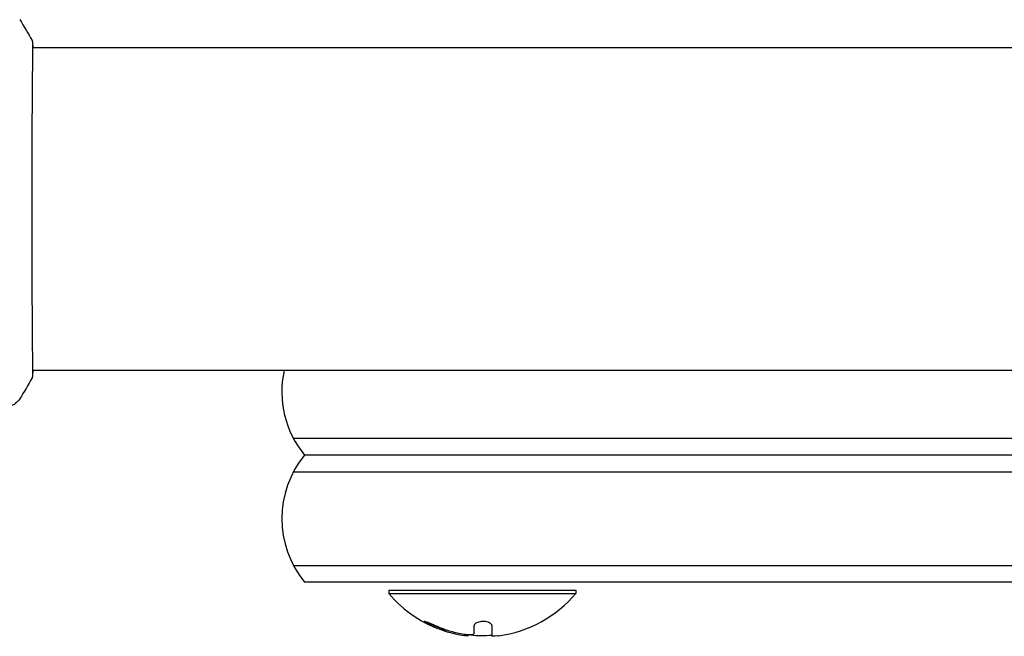
# Model space of a CAD drawing. Units: millimetres. Extents: x -11200 to 11200, y -11200 to 11200.
# Drawn here: x -8203 to -8055, y 2067 to 2159 of the extents above; entities that cross this region are included whole.
import ezdxf

# ---------------------------------------------------------------- set-up
doc = ezdxf.new("R2010")
doc.units = ezdxf.units.MM
doc.layers.add('2d', color=230, linetype='Continuous')

msp = doc.modelspace()

# ---------------------------------------------------------------- linework, layer by layer
at = {"layer": '2d'}
for p, q in [((-8200.77, 2154.87), (-8200.77, 2154.87)), ((-7326.11, 2154.87), (-8200.72, 2154.87)), ((-8200.77, 2106.57), (-8200.77, 2106.57)), ((-7326.11, 2106.57), (-8200.72, 2106.57)), ((-7365.15, 2096.42), (-8161.68, 2096.42)), ((-7366.8, 2093.92), (-8160.02, 2093.92)), ((-8161.68, 2091.42), (-7365.15, 2091.42)), ((-8161.68, 2077.42), (-7365.15, 2077.42)), ((-7366.8, 2074.92), (-8160.02, 2074.92)), ((-8147.41, 2073.72), (-8119.41, 2073.72)), ((-8147.41, 2073.72), (-8147.41, 2073.22)), ((-8119.41, 2073.72), (-8119.41, 2073.22)), ((-8147.41, 2073.22), (-8119.41, 2073.22)), ((-8134.63, 2067.32), (-8134.63, 2068.4)), ((-8131.98, 2068.42), (-8131.98, 2066.87)), ((-8135.48, 2066.92), (-8135.48, 2067.01))]:
    msp.add_line(p, q, dxfattribs=at)
for centre, radius, start, end in [((-8148.41, 2103.42), 15, 167.8776, 219.2965), ((-8148.41, 2084.42), 15, 140.7035, 219.2965), ((-8133.41, 2085.05), 18.33, 220.1905, 252.2785), ((-8133.41, 2085.05), 18.33, 277.6276, 319.8095), ((-8133.41, 2085.25), 18.33, 252.2785, 254.0199), ((-8133.41, 2085.25), 18.33, 264.5494, 274.472)]:
    msp.add_arc(centre, radius, start, end, dxfattribs=at)
for centre, end_param in [((-8133.55, 2085.25), -0.305725), ((-8133.55, 2085.05), -0.202338)]:
    msp.add_ellipse(centre, major_axis=(0, -18.31), ratio=0.987688, start_param=-0.424235, end_param=end_param, dxfattribs=at)
for points in [[(-8202.64, 2159.09), (-8201.98, 2158.07), (-8201.36, 2157.03), (-8200.79, 2155.95)], [(-8200.79, 2155.95), (-8200.79, 2155.95), (-8200.79, 2155.95), (-8200.79, 2155.95)], [(-8200.69, 2106.57), (-8200.69, 2106.22), (-8200.71, 2105.96), (-8200.72, 2105.81)], [(-8200.79, 2105.49), (-8201.36, 2104.41), (-8201.98, 2103.37), (-8202.64, 2102.36)], [(-8202.64, 2102.36), (-8202.64, 2102.36), (-8202.64, 2102.36), (-8202.64, 2102.36)], [(-8136.94, 2067.23), (-8138.19, 2067.5), (-8139.41, 2067.91), (-8140.58, 2068.44)], [(-8137.18, 2067.11), (-8136.64, 2067), (-8136.14, 2066.93), (-8135.76, 2066.9)], [(-8135.93, 2067.05), (-8136.27, 2067.09), (-8136.61, 2067.15), (-8136.94, 2067.23)], [(-8134.63, 2067.32), (-8134.63, 2067.23), (-8134.68, 2067.14), (-8134.77, 2067.08)], [(-8131.09, 2066.87), (-8131.64, 2066.8), (-8131.98, 2066.8), (-8131.98, 2066.87)], [(-8130.98, 2066.88), (-8131.02, 2066.88), (-8131.05, 2066.87), (-8131.09, 2066.87)]]:
    msp.add_open_spline(points, degree=3, dxfattribs=at)
for points, knots in [([(-8200.79, 2155.95), (-8200.78, 2155.93), (-8200.77, 2155.91), (-8200.76, 2155.88), (-8200.76, 2155.87), (-8200.75, 2155.85), (-8200.75, 2155.84), (-8200.74, 2155.81), (-8200.74, 2155.8), (-8200.74, 2155.77), (-8200.73, 2155.76), (-8200.73, 2155.68), (-8200.72, 2155.61), (-8200.7, 2155.34), (-8200.69, 2155.13), (-8200.69, 2154.87)], [0, 0, 0, 0, 0.08967, 0.08967, 0.177956, 0.177956, 0.300553, 0.300553, 0.549551, 0.549551, 1.295306, 1.295306, 3.533488, 3.533488, 6.484701, 6.484701, 6.484701, 6.484701]), ([(-8200.73, 2155.6), (-8200.73, 2155.58), (-8200.73, 2155.57), (-8200.73, 2155.48), (-8200.73, 2155.4), (-8200.72, 2155.03), (-8200.72, 2154.64), (-8200.73, 2153.59), (-8200.74, 2152.91), (-8200.75, 2151.34), (-8200.76, 2150.43), (-8200.78, 2148.43), (-8200.79, 2147.33), (-8200.8, 2144.96), (-8200.81, 2143.69), (-8200.82, 2141.02), (-8200.83, 2139.62), (-8200.84, 2136.74), (-8200.84, 2135.26), (-8200.84, 2132.27), (-8200.84, 2130.75), (-8200.84, 2127.75), (-8200.84, 2126.25), (-8200.83, 2123.32), (-8200.83, 2121.88), (-8200.82, 2119.13), (-8200.81, 2117.81), (-8200.79, 2115.33), (-8200.79, 2114.16), (-8200.77, 2112.02), (-8200.76, 2111.05), (-8200.75, 2109.33), (-8200.74, 2108.58), (-8200.72, 2107.34), (-8200.72, 2106.84), (-8200.72, 2106.28), (-8200.72, 2106.12), (-8200.73, 2105.97), (-8200.73, 2105.95), (-8200.73, 2105.91), (-8200.73, 2105.9), (-8200.73, 2105.84), (-8200.73, 2105.81), (-8200.74, 2105.76), (-8200.74, 2105.74), (-8200.74, 2105.74), (-8200.74, 2105.74), (-8200.74, 2105.74)], [0, 0, 0, 0, 0.496623, 0.496623, 1.987167, 1.987167, 6.316635, 6.316635, 10.937769, 10.937769, 15.471381, 15.471381, 19.988652, 19.988652, 24.507311, 24.507311, 29.023294, 29.023294, 33.541352, 33.541352, 38.059258, 38.059258, 42.574381, 42.574381, 47.095258, 47.095258, 51.611872, 51.611872, 56.131645, 56.131645, 60.6496, 60.6496, 65.167666, 65.167666, 69.691772, 69.691772, 71.965953, 71.965953, 72.434944, 72.434944, 72.78668, 72.78668, 73.842206, 73.842206, 74.810187, 74.810187, 74.890195, 74.890195, 74.890195, 74.890195]), ([(-8200.74, 2155.7), (-8200.74, 2155.7), (-8200.74, 2155.7), (-8200.74, 2155.68), (-8200.73, 2155.64), (-8200.73, 2155.6)], [1.447432, 1.447432, 1.447432, 1.447432, 1.889054, 1.889054, 3.147621, 3.147621, 3.147621, 3.147621]), ([(-8200.72, 2105.81), (-8200.72, 2105.77), (-8200.73, 2105.73), (-8200.73, 2105.69), (-8200.74, 2105.67), (-8200.74, 2105.65), (-8200.74, 2105.64), (-8200.75, 2105.61), (-8200.75, 2105.6), (-8200.76, 2105.57), (-8200.76, 2105.56), (-8200.77, 2105.53), (-8200.78, 2105.51), (-8200.79, 2105.49)], [0, 0, 0, 0, 1.255639, 1.255639, 1.881372, 1.881372, 2.195206, 2.195206, 2.356823, 2.356823, 2.443442, 2.443442, 2.537028, 2.537028, 2.537028, 2.537028]), ([(-8202.64, 2102.36), (-8202.82, 2102.08), (-8203.04, 2101.84), (-8203.42, 2101.54), (-8203.56, 2101.45), (-8203.83, 2101.3), (-8203.98, 2101.23), (-8204.23, 2101.14), (-8204.34, 2101.11), (-8204.48, 2101.07), (-8204.52, 2101.06), (-8204.6, 2101.05), (-8204.63, 2101.04), (-8204.69, 2101.03), (-8204.71, 2101.03), (-8204.73, 2101.03)], [0, 0, 0, 0, 0.972176, 0.972176, 1.453012, 1.453012, 1.923321, 1.923321, 2.282533, 2.282533, 2.439441, 2.439441, 2.635782, 2.635782, 2.847721, 2.847721, 2.847721, 2.847721]), ([(-8140.58, 2068.44), (-8140.74, 2068.52), (-8140.91, 2068.59), (-8141.07, 2068.66), (-8141.23, 2068.73), (-8141.38, 2068.79), (-8141.52, 2068.85), (-8141.66, 2068.9), (-8141.78, 2068.94), (-8141.87, 2068.97), (-8141.96, 2069), (-8142.03, 2069.02), (-8142.07, 2069.02), (-8142.11, 2069.03), (-8142.13, 2069.02), (-8142.12, 2069), (-8142.12, 2068.99), (-8142.1, 2068.96), (-8142.05, 2068.93), (-8142.01, 2068.9), (-8141.94, 2068.85), (-8141.86, 2068.81), (-8141.78, 2068.76), (-8141.67, 2068.7), (-8141.55, 2068.64), (-8141.43, 2068.57), (-8141.28, 2068.5), (-8141.13, 2068.43), (-8141.09, 2068.41), (-8141.04, 2068.39), (-8140.99, 2068.36)], [0, 0, 0, 0, 0.120796, 0.120796, 0.120796, 0.242046, 0.242046, 0.242046, 0.356333, 0.356333, 0.356333, 0.459168, 0.459168, 0.459168, 0.553739, 0.553739, 0.553739, 0.646543, 0.646543, 0.646543, 0.743592, 0.743592, 0.743592, 0.848997, 0.848997, 0.848997, 0.964083, 0.964083, 0.964083, 1, 1, 1, 1]), ([(-8141.69, 2068.91), (-8141.62, 2068.87), (-8141.55, 2068.83), (-8141.32, 2068.72), (-8141.16, 2068.64), (-8140.99, 2068.56)], [0.8062473, 0.8062473, 0.8062473, 0.8062473, 0.875, 0.875, 1, 1, 1, 1]), ([(-8131.98, 2068.42), (-8131.98, 2068.49), (-8132.01, 2068.56), (-8132.07, 2068.63), (-8132.13, 2068.7), (-8132.22, 2068.77), (-8132.33, 2068.83), (-8132.44, 2068.88), (-8132.57, 2068.93), (-8132.72, 2068.96), (-8132.85, 2068.99), (-8133, 2069.01), (-8133.15, 2069.02), (-8133.28, 2069.03), (-8133.42, 2069.02), (-8133.56, 2069.01), (-8133.69, 2069), (-8133.82, 2068.97), (-8133.93, 2068.94), (-8134.05, 2068.91), (-8134.16, 2068.87), (-8134.26, 2068.83), (-8134.36, 2068.78), (-8134.44, 2068.73), (-8134.5, 2068.67), (-8134.57, 2068.6), (-8134.61, 2068.53), (-8134.63, 2068.47), (-8134.63, 2068.44), (-8134.63, 2068.42), (-8134.63, 2068.4)], [0, 0, 0, 0, 0.12144, 0.12144, 0.12144, 0.243283, 0.243283, 0.243283, 0.358856, 0.358856, 0.358856, 0.462986, 0.462986, 0.462986, 0.558085, 0.558085, 0.558085, 0.650496, 0.650496, 0.650496, 0.746429, 0.746429, 0.746429, 0.850305, 0.850305, 0.850305, 0.963913, 0.963913, 0.963913, 1, 1, 1, 1]), ([(-8134.77, 2067.08), (-8134.8, 2067.06), (-8134.85, 2067.04), (-8134.93, 2067.03), (-8135, 2067.01), (-8135.1, 2067), (-8135.21, 2067), (-8135.32, 2067), (-8135.44, 2067), (-8135.57, 2067.01), (-8135.69, 2067.02), (-8135.81, 2067.03), (-8135.93, 2067.05)], [0, 0, 0, 0, 0.2593, 0.2593, 0.2593, 0.519012, 0.519012, 0.519012, 0.774897, 0.774897, 0.774897, 1, 1, 1, 1]), ([(-8135.76, 2066.9), (-8135.68, 2066.9), (-8135.61, 2066.9), (-8135.57, 2066.9), (-8135.52, 2066.9), (-8135.49, 2066.91), (-8135.48, 2066.92), (-8135.48, 2066.92), (-8135.48, 2066.92), (-8135.48, 2066.92)], [0, 0, 0, 0, 0.2695104, 0.2695104, 0.2695104, 0.5391893, 0.5391893, 0.5391893, 0.6053376, 0.6053376, 0.6053376, 0.6053376])]:
    msp.add_open_spline(points, degree=3, knots=knots, dxfattribs=at)

doc.saveas('drawing.dxf')
